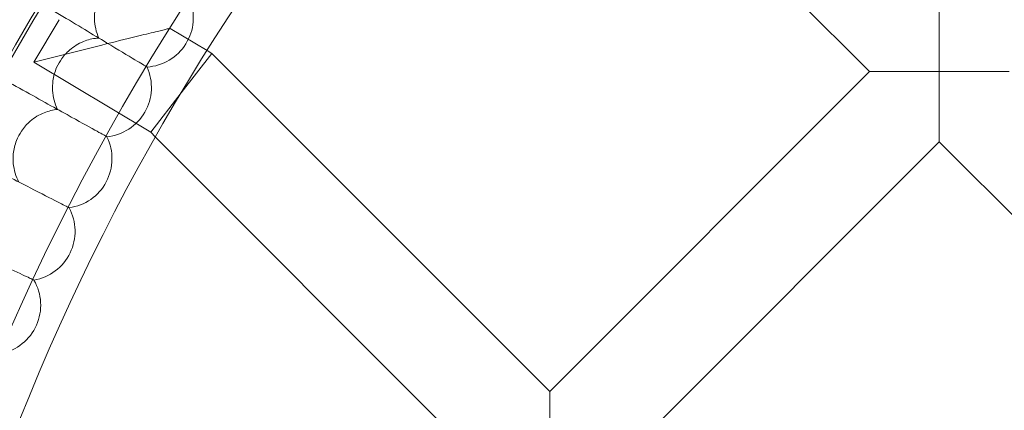
# Model space of a CAD drawing. Units: millimetres. Extents: x 16015 to 21759, y 9904 to 17404.
# Drawn here: x 17179 to 17338, y 13788 to 13851 of the extents above; entities that cross this region are included whole.
import ezdxf

# ---------------------------------------------------------------- set-up
doc = ezdxf.new("R2010")
doc.units = ezdxf.units.MM
doc.header["$MEASUREMENT"] = 0

# ---------------------------------------------------------------- blocks, each defined once
blk = doc.blocks.new('A$C44037128')
at = {"color": 0, "linetype": 'Continuous', "lineweight": 0}
for p, q in [((17254.47, 13904.72), (17316.15, 13843.05)), ((17327.46, 13854.36), (17327.46, 13843.05)), ((17181.01, 13844.57), (17185.11, 13851.44)), ((17203.03, 13850.04), (17209.03, 13846.45)), ((17191.98, 13847.33), (17181.01, 13844.57)), ((17209.03, 13846.45), (17209.81, 13845.99)), ((17181.01, 13844.57), (17199.9, 13833.27)), ((17209.81, 13845.99), (17204.85, 13839.63)), ((17209.81, 13845.99), (17264.45, 13791.35)), ((17199.28, 13843.81), (17199.31, 13843.79)), ((17316.15, 13843.05), (17264.45, 13791.35)), ((17327.46, 13843.05), (17316.15, 13843.05)), ((17327.46, 13831.73), (17327.46, 13843.05)), ((17327.46, 13843.05), (17338.77, 13843.05)), ((17199.9, 13833.27), (17204.85, 13839.63)), ((17192.78, 13832.55), (17192.81, 13832.53)), ((17199.9, 13833.27), (17200.69, 13832.48)), ((17200.69, 13832.48), (17253.13, 13780.03)), ((17327.46, 13831.73), (17275.76, 13780.03)), ((17327.46, 13831.73), (17384.98, 13774.21)), ((17186.68, 13821.07), (17186.71, 13821.06)), ((17180.98, 13809.39), (17181.01, 13809.37)), ((17264.45, 13791.35), (17264.45, 13780.03))]:
    blk.add_line(p, q, dxfattribs=at)
for radius in [392.5, 372.5]:
    blk.add_circle((17518.51, 13651.99), radius, dxfattribs=at)
for centre, radius, start, end in [((17518.51, 13651.99), 448.61, 90, 270), ((17518.51, 13651.99), 440.61, 90, 270), ((17518.51, 13651.99), 440.61, 90, 270), ((17518.51, 13651.99), 430, 90, 270), ((17518.51, 13651.99), 400, 90, 270), ((17518.51, 13651.99), 400, 90, 270), ((17518.51, 13651.99), 392, 90, 270), ((17518.51, 13651.99), 365.5, 7.8627, 172.1373), ((17198.8, 13851.77), 8, 273.6697, 22.3303), ((17192.02, 13840.49), 8, 275.6697, 24.3303), ((17185.64, 13828.98), 8, 277.6697, 26.3303), ((17179.67, 13817.26), 8, 279.6697, 28.3303), ((17174.11, 13805.33), 8, 281.6697, 30.3303)]:
    blk.add_arc(centre, radius, start, end, dxfattribs=at)
for points, knots in [([(17198.57, 13859.77), (17197.82, 13859.75), (17197.08, 13859.62), (17195.52, 13859.12), (17194.73, 13858.72), (17193.44, 13857.75), (17192.92, 13857.24), (17192.13, 13856.22), (17191.83, 13855.74), (17191.26, 13854.56), (17191.04, 13853.85), (17190.74, 13852.08), (17190.77, 13851.02), (17191.12, 13849.47), (17191.29, 13848.96), (17191.51, 13848.48)], [0.455672, 0.455672, 0.455672, 0.455672, 0.680736, 0.680736, 0.946508, 0.946508, 1.164509, 1.164509, 1.332924, 1.332924, 1.557372, 1.557372, 1.872314, 1.872314, 2.033594, 2.033594, 2.033594, 2.033594]), ([(17174.9, 13858.46), (17175.32, 13858.21), (17175.74, 13857.95), (17179.26, 13855.84), (17182.32, 13854), (17188.02, 13850.57), (17190.6, 13849.02), (17194.67, 13846.58), (17196.21, 13845.65), (17198.32, 13844.38), (17198.97, 13843.99), (17199.28, 13843.81)], [0.940806, 0.940806, 0.940806, 0.940806, 1.087693, 1.087693, 2.175251, 2.175251, 3.264736, 3.264736, 4.222929, 4.222929, 5.054167, 5.054167, 5.054167, 5.054167]), ([(17191.98, 13847.33), (17191.99, 13847.33), (17191.99, 13847.33), (17193.95, 13847.83), (17195.87, 13848.3), (17198.69, 13849), (17199.77, 13849.26), (17201.39, 13849.65), (17201.99, 13849.8), (17202.67, 13849.96), (17202.85, 13850), (17203, 13850.04), (17203.03, 13850.04), (17203.03, 13850.04)], [-0.001655, -0.001655, -0.001655, -0.001655, 0, 0, 0.603702, 0.603702, 1.009466, 1.009466, 1.324564, 1.324564, 1.513172, 1.513172, 1.618077, 1.618077, 1.618077, 1.618077]), ([(17191.51, 13848.48), (17190.76, 13848.43), (17190.03, 13848.28), (17188.49, 13847.73), (17187.71, 13847.29), (17186.45, 13846.28), (17185.95, 13845.75), (17185.2, 13844.71), (17184.92, 13844.22), (17184.39, 13843.02), (17184.19, 13842.3), (17183.95, 13840.52), (17184.02, 13839.46), (17184.42, 13837.93), (17184.61, 13837.42), (17184.85, 13836.94)], [0.455672, 0.455672, 0.455672, 0.455672, 0.680736, 0.680736, 0.946508, 0.946508, 1.164509, 1.164509, 1.332924, 1.332924, 1.557372, 1.557372, 1.872314, 1.872314, 2.033594, 2.033594, 2.033594, 2.033594]), ([(17167.9, 13846.34), (17168.45, 13846.04), (17168.99, 13845.74), (17172.71, 13843.68), (17175.82, 13841.95), (17181.6, 13838.75), (17184.2, 13837.3), (17188.25, 13835.06), (17189.77, 13834.22), (17191.84, 13833.07), (17192.48, 13832.72), (17192.78, 13832.55)], [0.90013, 0.90013, 0.90013, 0.90013, 1.087627, 1.087627, 2.175239, 2.175239, 3.264821, 3.264821, 4.202633, 4.202633, 5.013298, 5.013298, 5.013298, 5.013298]), ([(17184.85, 13836.94), (17184.11, 13836.87), (17183.38, 13836.69), (17181.86, 13836.09), (17181.1, 13835.63), (17179.87, 13834.58), (17179.39, 13834.03), (17178.68, 13832.96), (17178.41, 13832.46), (17177.93, 13831.24), (17177.75, 13830.51), (17177.58, 13828.72), (17177.68, 13827.67), (17178.14, 13826.15), (17178.35, 13825.66), (17178.6, 13825.19)], [0.455672, 0.455672, 0.455672, 0.455672, 0.680736, 0.680736, 0.946508, 0.946508, 1.164509, 1.164509, 1.332924, 1.332924, 1.557372, 1.557372, 1.872314, 1.872314, 2.033594, 2.033594, 2.033594, 2.033594]), ([(17161.33, 13833.99), (17162.02, 13833.63), (17162.71, 13833.28), (17166.63, 13831.29), (17169.79, 13829.68), (17175.63, 13826.7), (17178.25, 13825.36), (17182.25, 13823.33), (17183.74, 13822.57), (17185.75, 13821.54), (17186.38, 13821.22), (17186.68, 13821.07)], [0.85499, 0.85499, 0.85499, 0.85499, 1.08756, 1.08756, 2.175236, 2.175236, 3.264927, 3.264927, 4.180177, 4.180177, 4.967983, 4.967983, 4.967983, 4.967983]), ([(17155.2, 13821.41), (17156.05, 13821.01), (17156.9, 13820.62), (17161.03, 13818.69), (17164.23, 13817.2), (17170.12, 13814.45), (17172.75, 13813.22), (17176.69, 13811.39), (17178.13, 13810.72), (17180.08, 13809.81), (17180.68, 13809.53), (17180.98, 13809.39)], [0.80549, 0.80549, 0.80549, 0.80549, 1.087496, 1.087496, 2.175246, 2.175246, 3.265057, 3.265057, 4.155618, 4.155618, 4.918331, 4.918331, 4.918331, 4.918331])]:
    blk.add_open_spline(points, degree=3, knots=knots, dxfattribs=at)

msp = doc.modelspace()

# ---------------------------------------------------------------- block references
msp.add_blockref('A$C44037128', (0, 0))

doc.saveas('drawing.dxf')
